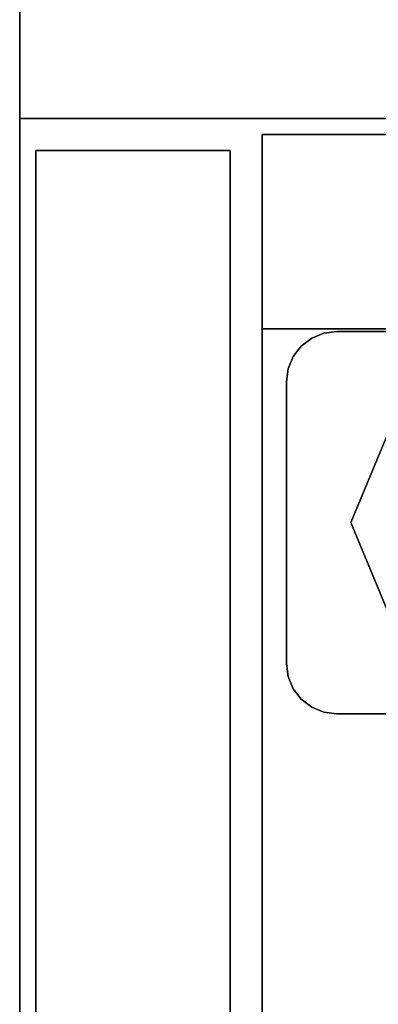
# Model space of a CAD drawing. Units: inches. Extents: x -2 to 144, y -6 to 156.
# Drawn here: x 49 to 50, y 148 to 152 of the extents above; entities that cross this region are included whole.
import ezdxf

# ---------------------------------------------------------------- set-up
doc = ezdxf.new("R2010")
doc.units = ezdxf.units.IN
doc.header["$MEASUREMENT"] = 0
for name, color, linetype in [('STORAGE', 4, 'Continuous'), ('STORAGE-CASE', 4, 'Continuous'), ('STORAGE-CASTER', 4, 'Continuous'), ('STORAGE-TOP', 4, 'Continuous'), ('WKSURF-LAM', 6, 'Continuous'), ('WKSURF-TOPEDGE', 6, 'Continuous')]:
    doc.layers.add(name, color=color, linetype=linetype)

# ---------------------------------------------------------------- blocks, each defined once
blk = doc.blocks.new('XGNTPN_4848FL_0T')
at = {"layer": 'WKSURF-LAM'}
for points in [[(0, -23.875, 27.45), (0, 23.875, 27.45), (47.88, 23.875, 27.45), (47.88, -23.875, 27.45)], [(47.88, -23.875, 28.5), (47.88, 23.875, 28.5), (0, 23.875, 28.5), (0, -23.875, 28.5)]]:
    blk.add_3dface(points, dxfattribs=at)
at = {"layer": 'WKSURF-TOPEDGE'}
blk.add_3dface([(47.88, 23.875, 28.5), (47.88, 23.875, 27.45), (0, 23.875, 27.45), (0, 23.875, 28.5)], dxfattribs=at)
blk = doc.blocks.new('hl2pm_20bfl02k_0t')
at = {"layer": 'STORAGE'}
for p in [(0, 0), (0, 0, 21.989)]:
    blk.add_point(p, dxfattribs=at)
at = {"layer": 'STORAGE-CASE'}
for points in [[(0.8225, 0.9475, 21.229), (0.8225, 19.9375, 21.229), (0.0625, 19.9375, 21.229), (0.0625, 0.9475, 21.229)], [(0.0625, 0.9475, 2.373), (0.0625, 19.9375, 2.373), (0.8225, 19.9375, 2.373), (0.8225, 0.9475, 2.373)], [(0.0625, 0.9475, 21.229), (0.0625, 19.9375, 21.229), (0.0625, 19.9375, 2.373), (0.0625, 0.9475, 2.373)], [(0.8225, 0.9475, 21.229), (0.8225, 0.9475, 2.373), (0.8225, 19.9375, 2.373), (0.8225, 19.9375, 21.229)], [(0.8225, 1.7075, 21.229), (0.8225, 0.9475, 21.229), (14.1025, 0.9475, 21.229), (14.1025, 1.7075, 21.229)], [(14.1025, 0.9475, 2.373), (0.8225, 0.9475, 2.373), (0.8225, 1.7075, 2.373), (14.1025, 1.7075, 2.373)], [(0.8225, 0.9475, 2.373), (0.8225, 0.9475, 21.229), (0.8225, 1.7075, 21.229), (0.8225, 1.7075, 2.373)], [(0.0625, 0.9475, 21.229), (0.0625, 0.9475, 2.373), (0.8225, 0.9475, 2.373), (0.8225, 0.9475, 21.229)], [(0.8225, 0.9475, 21.229), (0.8225, 0.9475, 2.373), (14.1025, 0.9475, 2.373), (14.1025, 0.9475, 21.229)], [(14.8, 0.8225, 15.158), (0.125, 0.8225, 15.158), (0.125, 0.8225, 21.104), (14.8, 0.8225, 21.104)], [(14.8, 0.0625, 21.104), (14.8, 0.8225, 21.104), (0.125, 0.8225, 21.104), (0.125, 0.0625, 21.104)], [(0.125, 0.0625, 15.158), (0.125, 0.0625, 21.104), (0.125, 0.8225, 21.104), (0.125, 0.8225, 15.158)], [(14.8, 0.0625, 15.158), (0.125, 0.0625, 15.158), (0.125, 0.8225, 15.158), (14.8, 0.8225, 15.158)], [(0.125, 0.8225, 15.033), (0.125, 0.0625, 15.033), (14.8, 0.0625, 15.033), (14.8, 0.8225, 15.033)], [(0.125, 0.0625, 2.363), (0.125, 0.8225, 2.363), (14.8, 0.8225, 2.363), (14.8, 0.0625, 2.363)], [(0.125, 0.8225, 2.363), (0.125, 0.8225, 15.033), (14.8, 0.8225, 15.033), (14.8, 0.8225, 2.363)], [(0.125, 0.0625, 2.363), (0.125, 0.0625, 15.033), (0.125, 0.8225, 15.033), (0.125, 0.8225, 2.363)], [(0.125, 0.0625, 21.104), (0.125, 0.0625, 15.158), (14.8, 0.0625, 15.158), (14.8, 0.0625, 21.104)], [(0.125, 0.0625, 15.033), (0.125, 0.0625, 2.363), (14.8, 0.0625, 2.363), (14.8, 0.0625, 15.033)]]:
    blk.add_3dface(points, dxfattribs=at)
at = {"layer": 'STORAGE-CASTER'}
for points, invisible_edges in [([(1.0295, 2.5385, 2.363), (0.8392, 2.3925, 2.363), (0.8325, 2.3415, 2.363), (0.8325, 1.2395, 2.363)], 9), ([(1.0295, 2.5385, 2.363), (0.8325, 1.2395, 2.363), (1.0295, 1.0425, 2.363), (2.1315, 1.0425, 2.363)], 11), ([(0.8325, 2.3415, 2.284), (0.8392, 2.3925, 2.284), (1.0295, 2.5385, 2.284), (1.0295, 1.0425, 2.284)], 14), ([(2.3285, 1.2395, 2.363), (2.3285, 2.3415, 2.363), (2.1315, 2.5385, 2.363), (1.0295, 2.5385, 2.363)], 10), ([(2.1315, 1.0425, 2.363), (2.3285, 1.2395, 2.363), (1.0295, 2.5385, 2.363)], 15), ([(2.1315, 1.0425, 2.284), (1.0295, 1.0425, 2.284), (1.0295, 2.5385, 2.284), (2.3285, 1.2395, 2.284)], 14), ([(2.1315, 2.5385, 2.284), (2.3285, 2.3415, 2.284), (2.3285, 1.2395, 2.284), (1.0295, 2.5385, 2.284)], 5), ([(0.8325, 1.2395, 2.284), (0.8325, 2.3415, 2.284), (1.0295, 1.0425, 2.284)], 14), ([(1.5803, 1.2946, 2.284), (1.5803, 2.2946, 2.284), (1.2268, 2.1481, 2.284), (1.2268, 1.441, 2.284)], 5), ([(1.9339, 2.1481, 2.284), (1.5803, 2.2946, 2.284), (1.5803, 1.2946, 2.284), (2.0803, 1.7946, 2.284)], 6), ([(1.9339, 1.441, 2.284), (2.0803, 1.7946, 2.284), (1.5803, 1.2946, 2.284)], 2), ([(1.4194, 1.5159, 2.1528), (1.5803, 1.2946, 2.284), (1.2268, 1.441, 2.284)], 13), ([(1.7412, 1.5159, 2.1528), (1.5803, 1.2946, 2.284), (1.4194, 1.5159, 2.1528)], 3), ([(1.7412, 1.5159, 2.1528), (1.9339, 1.441, 2.284), (1.5803, 1.2946, 2.284)], 13), ([(0.9785, 1.0492, 2.363), (1.0295, 1.0425, 2.363), (0.8325, 1.2395, 2.363), (0.8392, 1.1885, 2.363)], 10), ([(1.0295, 1.0425, 2.284), (0.8589, 1.141, 2.284), (0.8392, 1.1885, 2.284), (0.8325, 1.2395, 2.284)], 9), ([(0.8325, 1.2395, 2.284), (0.8392, 1.1885, 2.284), (0.8392, 1.1885, 2.363), (0.8325, 1.2395, 2.363)], 2), ([(2.23, 1.0689, 2.363), (2.2708, 1.1002, 2.363), (2.3285, 1.2395, 2.363), (2.1315, 1.0425, 2.363)], 14), ([(2.3218, 1.1885, 2.284), (2.1315, 1.0425, 2.284), (2.3285, 1.2395, 2.284)], 3), ([(2.2708, 1.1002, 2.363), (2.3021, 1.141, 2.363), (2.3218, 1.1885, 2.363), (2.3285, 1.2395, 2.363)], 8), ([(2.3285, 1.2395, 2.363), (2.3218, 1.1885, 2.363), (2.3218, 1.1885, 2.284), (2.3285, 1.2395, 2.284)], 2), ([(0.8589, 1.141, 2.363), (0.931, 1.0689, 2.363), (0.9785, 1.0492, 2.363), (0.8392, 1.1885, 2.363)], 5), ([(0.8392, 1.1885, 2.284), (0.8589, 1.141, 2.284), (0.8589, 1.141, 2.363), (0.8392, 1.1885, 2.363)], 10), ([(2.23, 1.0689, 2.284), (2.1825, 1.0492, 2.284), (2.1315, 1.0425, 2.284), (2.3218, 1.1885, 2.284)], 12), ([(2.2708, 1.1002, 2.284), (2.23, 1.0689, 2.284), (2.3218, 1.1885, 2.284), (2.3021, 1.141, 2.284)], 2), ([(2.3021, 1.141, 2.284), (2.3218, 1.1885, 2.284), (2.3218, 1.1885, 2.363), (2.3021, 1.141, 2.363)], 10), ([(0.8902, 1.1002, 2.363), (0.931, 1.0689, 2.363), (0.8589, 1.141, 2.363)], 2), ([(0.931, 1.0689, 2.284), (0.8902, 1.1002, 2.284), (0.8589, 1.141, 2.284), (1.0295, 1.0425, 2.284)], 12), ([(0.8902, 1.1002, 2.363), (0.8589, 1.141, 2.363), (0.8589, 1.141, 2.284), (0.8902, 1.1002, 2.284)], 10), ([(2.2708, 1.1002, 2.284), (2.3021, 1.141, 2.284), (2.3021, 1.141, 2.363), (2.2708, 1.1002, 2.363)], 10), ([(0.8902, 1.1002, 2.284), (0.931, 1.0689, 2.284), (0.931, 1.0689, 2.363), (0.8902, 1.1002, 2.363)], 10), ([(2.2708, 1.1002, 2.363), (2.23, 1.0689, 2.363), (2.23, 1.0689, 2.284), (2.2708, 1.1002, 2.284)], 10), ([(1.0295, 1.0425, 2.284), (0.9785, 1.0492, 2.284), (0.931, 1.0689, 2.284)], 12), ([(0.931, 1.0689, 2.284), (0.9785, 1.0492, 2.284), (0.9785, 1.0492, 2.363), (0.931, 1.0689, 2.363)], 10), ([(1.0295, 1.0425, 2.363), (0.9785, 1.0492, 2.363), (0.9785, 1.0492, 2.284), (1.0295, 1.0425, 2.284)], 2), ([(2.1315, 1.0425, 2.363), (2.1825, 1.0492, 2.363), (2.23, 1.0689, 2.363)], 12), ([(2.1315, 1.0425, 2.284), (2.1825, 1.0492, 2.284), (2.1825, 1.0492, 2.363), (2.1315, 1.0425, 2.363)], 2), ([(2.1825, 1.0492, 2.284), (2.23, 1.0689, 2.284), (2.23, 1.0689, 2.363), (2.1825, 1.0492, 2.363)], 10)]:
    blk.add_3dface(points, dxfattribs=dict(at, invisible_edges=invisible_edges))
for points in [[(0.8325, 2.3415, 2.363), (0.8325, 2.3415, 2.284), (0.8325, 1.2395, 2.284), (0.8325, 1.2395, 2.363)], [(2.3285, 1.2395, 2.363), (2.3285, 1.2395, 2.284), (2.3285, 2.3415, 2.284), (2.3285, 2.3415, 2.363)], [(1.0295, 1.0425, 2.363), (1.0295, 1.0425, 2.284), (2.1315, 1.0425, 2.284), (2.1315, 1.0425, 2.363)]]:
    blk.add_3dface(points, dxfattribs=at)
at = {"layer": 'STORAGE-TOP'}
for points in [[(0, 0, 21.229), (0, 20, 21.229), (14.925, 20, 21.229), (14.925, 0, 21.229)], [(0, 20, 21.989), (0, 0, 21.989), (14.925, 0, 21.989), (14.925, 20, 21.989)], [(0, 0, 21.989), (0, 20, 21.989), (0, 20, 21.229), (0, 0, 21.229)], [(0, 0, 21.989), (0, 0, 21.229), (14.925, 0, 21.229), (14.925, 0, 21.989)]]:
    blk.add_3dface(points, dxfattribs=at)

msp = doc.modelspace()

# ---------------------------------------------------------------- block references
at = {"xscale": -1, "rotation": 90}
msp.add_blockref('XGNTPN_4848FL_0T', (72.47, 155.51), dxfattribs=at)
at = {"rotation": 270}
msp.add_blockref('hl2pm_20bfl02k_0t', (48.595, 151.2718), dxfattribs=at)

doc.saveas('drawing.dxf')
